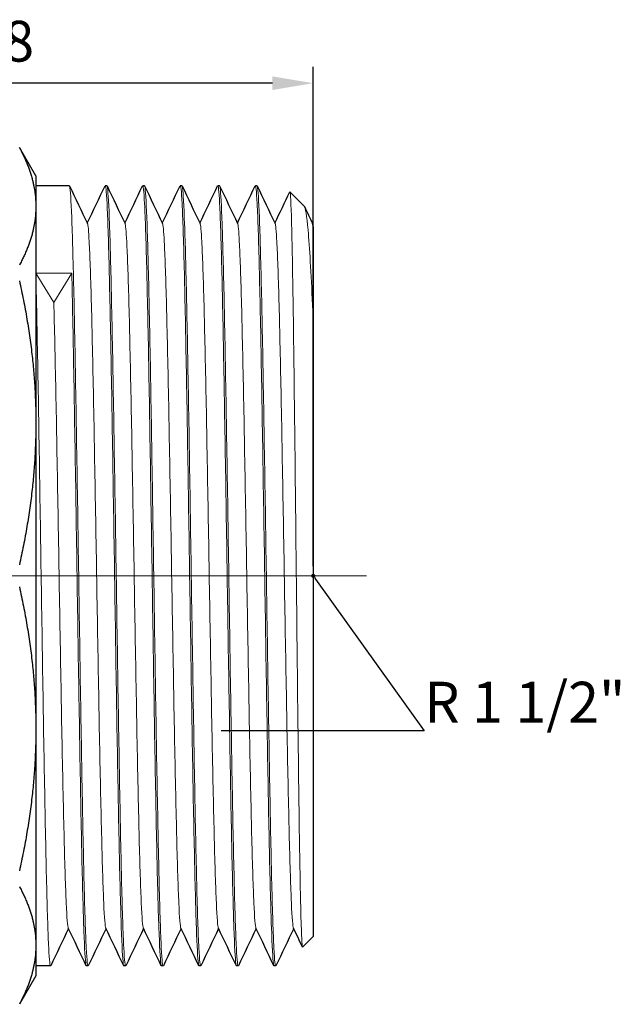
# Model space of a CAD drawing. Units: millimetres. Extents: x 312 to 3405, y 1400 to 1579.
# Drawn here: x 1683 to 1720, y 1504 to 1564 of the extents above; entities that cross this region are included whole.
import ezdxf
from ezdxf import colors
from ezdxf.entities.mleader import LeaderData, LeaderLine
from ezdxf.math import Vec2, Vec3

# ---------------------------------------------------------------- set-up
doc = ezdxf.new("R2010")
doc.units = ezdxf.units.MM
doc.linetypes.add('ACAD_ISO04W100', pattern=[30, 24, -3, 0, -3])
doc.layers.get('0').update_dxf_attribs({"color": 220})
for name, color, linetype, lineweight in [('Осевая', 1, 'ACAD_ISO04W100', 15), ('Основная толстая', 7, 'Continuous', 30), ('Основная тонкая', 7, 'Continuous', 15), ('Размеры', 7, 'Continuous', 18)]:
    doc.layers.add(name, color=color, linetype=linetype, lineweight=lineweight)
doc.styles.add('VALтекст', font='isocpeur.ttf', dxfattribs={"height": 2.5})
doc.dimstyles.new('VALразмер1', dxfattribs={"dimtxt": 2.5, "dimasz": 2.5, "dimexe": 1, "dimexo": 0.6, "dimgap": 1, "dimtad": 1, "dimdec": 1, "dimdsep": 46, "dimtxsty": 'VALтекст', "dimcen": 2.5, "dimclrt": 256, "dimadec": 0, "dimazin": 0, "dimtfac": 1, "dimtdec": 1, "dimtmove": 0, "dimatfit": 3, "dimfxl": 1, "dimarcsym": 0})

# ---------------------------------------------------------------- blocks, each defined once
blk = doc.blocks.new('*U256')
at = {"layer": 'Осевая', "color": 0, "transparency": 16777216}
blk.add_line((25.253, 0), (-17.856, 0), dxfattribs=at)
blk = doc.blocks.new('A$C6F2F65B7')
at = {"layer": 'Основная толстая', "extrusion": (-2.22045e-16, 1, -2.22045e-16)}
for p, q in [((1.875, 24.375), (0.865, 26.125)), ((1.875, 24.375), (1.875, 22.51)), ((3.925, 23.775), (1.875, 23.775)), ((6.225, 23.775), (6.125, 23.775)), ((8.525, 23.775), (8.425, 23.775)), ((10.825, 23.775), (10.725, 23.775)), ((13.125, 23.775), (13.025, 23.775)), ((15.425, 23.775), (15.325, 23.775)), ((18.321, 22.529), (17.447, 23.403)), ((1.875, 22.51), (1.875, 9.251)), ((18.825, 21.489), (18.875, 21.593)), ((18.875, 15.432), (18.875, -22.225)), ((1.875, 9.251), (1.875, -9.501)), ((1.875, -9.501), (1.875, -22.76)), ((18.875, -22.225), (18.225, -22.875)), ((1.875, -22.76), (1.875, -24.625)), ((2.775, -24.025), (1.875, -24.025)), ((5.075, -24.025), (4.975, -24.025)), ((7.375, -24.025), (7.275, -24.025)), ((9.675, -24.025), (9.575, -24.025)), ((11.975, -24.025), (11.875, -24.025)), ((14.275, -24.025), (14.175, -24.025)), ((16.575, -24.025), (16.475, -24.025)), ((1.875, -24.625), (0.865, -26.375))]:
    blk.add_line(p, q, dxfattribs=at)
at = {"layer": 'Основная толстая'}
for points in [[(0.865, 26.116), (1.875, 24.251), (1.875, 22.51)], [(1.875, 22.51), (1.875, 20.769), (0.865, 18.904)], [(0.865, 17.957), (1.875, 13.454), (1.875, 9.251)], [(1.875, 9.251), (1.875, 5.048), (0.865, 0.544)], [(0.865, -0.794), (1.875, -5.298), (1.875, -9.501)], [(1.875, -9.501), (1.875, -13.704), (0.865, -18.207)], [(0.865, -19.154), (1.875, -21.019), (1.875, -22.76)], [(1.875, -22.76), (1.875, -24.501), (0.865, -26.366)]]:
    blk.add_rational_spline(points, [1, 1.0177004892, 1], degree=2, dxfattribs=at)
for points in [[(3.937, 23.763), (4.304, 22.996), (4.671, 22.229), (5.038, 21.461)], [(5.025, 21.489), (5.388, 22.247), (5.751, 23.005), (6.113, 23.763)], [(6.237, 23.763), (6.604, 22.996), (6.971, 22.229), (7.338, 21.461)], [(7.325, 21.489), (7.688, 22.247), (8.051, 23.005), (8.413, 23.763)], [(8.537, 23.763), (8.904, 22.996), (9.271, 22.229), (9.638, 21.461)], [(9.625, 21.489), (9.988, 22.247), (10.351, 23.005), (10.713, 23.763)], [(10.837, 23.763), (11.204, 22.996), (11.571, 22.229), (11.938, 21.461)], [(11.925, 21.489), (12.288, 22.247), (12.651, 23.005), (13.013, 23.763)], [(13.137, 23.763), (13.504, 22.996), (13.871, 22.229), (14.238, 21.461)], [(14.225, 21.489), (14.588, 22.247), (14.951, 23.005), (15.313, 23.763)], [(15.437, 23.763), (15.804, 22.996), (16.171, 22.229), (16.538, 21.461)], [(16.525, 21.489), (16.83, 22.125), (17.134, 22.762), (17.439, 23.399)], [(18.345, 22.493), (18.509, 22.149), (18.673, 21.805), (18.838, 21.461)], [(18.875, 21.274), (18.863, 21.373), (18.85, 21.436), (18.838, 21.461)], [(4.963, -24.013), (4.596, -23.246), (4.229, -22.479), (3.862, -21.711)], [(7.263, -24.013), (6.896, -23.246), (6.529, -22.479), (6.162, -21.711)], [(9.563, -24.013), (9.196, -23.246), (8.829, -22.479), (8.462, -21.711)], [(11.863, -24.013), (11.496, -23.246), (11.129, -22.479), (10.762, -21.711)], [(14.163, -24.013), (13.796, -23.246), (13.429, -22.479), (13.062, -21.711)], [(16.463, -24.013), (16.096, -23.246), (15.729, -22.479), (15.362, -21.711)], [(18.217, -22.87), (18.032, -22.484), (17.847, -22.098), (17.662, -21.711)], [(3.875, -21.739), (3.512, -22.497), (3.149, -23.255), (2.787, -24.013)], [(6.175, -21.739), (5.812, -22.497), (5.449, -23.255), (5.087, -24.013)], [(8.475, -21.739), (8.112, -22.497), (7.749, -23.255), (7.387, -24.013)], [(10.775, -21.739), (10.412, -22.497), (10.049, -23.255), (9.687, -24.013)], [(13.075, -21.739), (12.712, -22.497), (12.349, -23.255), (11.987, -24.013)], [(15.375, -21.739), (15.012, -22.497), (14.649, -23.255), (14.287, -24.013)], [(17.675, -21.739), (17.312, -22.497), (16.949, -23.255), (16.587, -24.013)]]:
    blk.add_open_spline(points, degree=3, dxfattribs=at)
blk.add_open_spline([(18.875, 21.274), (18.875, 20.988), (18.875, 20.152), (18.875, 17.901), (18.875, 16.761), (18.875, 15.432)], degree=3, knots=[0, 0, 0, 0, 0.848975, 0.848975, 1.43267, 1.43267, 1.43267, 1.43267], dxfattribs=at)
at = {"layer": 'Основная тонкая', "extrusion": (-2.22045e-16, 1, -2.22045e-16)}
for p, q in [((2.975, 16.63), (1.875, 18.414)), ((1.875, 18.414), (4.075, 18.414)), ((4.075, 18.414), (2.975, 16.63))]:
    blk.add_line(p, q, dxfattribs=at)
at = {"layer": 'Основная тонкая'}
for points, knots in [([(5.087, -24.013), (5.045, -24.099), (5.004, -23.725), (4.963, -22.911), (4.92, -22.059), (4.876, -20.725), (4.833, -18.992), (4.792, -17.334), (4.75, -15.312), (4.709, -13.039), (4.668, -10.767), (4.626, -8.247), (4.585, -5.62), (4.544, -2.994), (4.502, -0.263), (4.461, 2.419), (4.42, 5.101), (4.378, 7.733), (4.337, 10.167), (4.296, 12.603), (4.254, 14.841), (4.213, 16.752), (4.172, 18.662), (4.13, 20.246), (4.089, 21.415), (4.048, 22.584), (4.006, 23.337), (3.965, 23.632), (3.952, 23.727), (3.938, 23.775), (3.925, 23.775)], [37.667098, 37.667098, 37.667098, 37.667098, 38.005657, 38.005657, 38.005657, 38.360038, 38.360038, 38.360038, 38.699079, 38.699079, 38.699079, 39.037912, 39.037912, 39.037912, 39.376568, 39.376568, 39.376568, 39.715078, 39.715078, 39.715078, 40.053975, 40.053975, 40.053975, 40.392528, 40.392528, 40.392528, 40.731179, 40.731179, 40.731179, 40.840704, 40.840704, 40.840704, 40.840704]), ([(6.113, 23.763), (6.155, 23.849), (6.196, 23.475), (6.237, 22.661), (6.28, 21.809), (6.324, 20.475), (6.367, 18.742), (6.408, 17.084), (6.45, 15.062), (6.491, 12.789), (6.532, 10.517), (6.574, 7.997), (6.615, 5.37), (6.656, 2.744), (6.698, 0.013), (6.739, -2.669), (6.78, -5.351), (6.822, -7.983), (6.863, -10.417), (6.904, -12.853), (6.946, -15.091), (6.987, -17.002), (7.028, -18.912), (7.07, -20.496), (7.111, -21.665), (7.152, -22.834), (7.194, -23.587), (7.235, -23.882), (7.248, -23.977), (7.262, -24.025), (7.275, -24.025)], [-40.872718, -40.872718, -40.872718, -40.872718, -40.534159, -40.534159, -40.534159, -40.179778, -40.179778, -40.179778, -39.840737, -39.840737, -39.840737, -39.501904, -39.501904, -39.501904, -39.163248, -39.163248, -39.163248, -38.824739, -38.824739, -38.824739, -38.485842, -38.485842, -38.485842, -38.147288, -38.147288, -38.147288, -37.808637, -37.808637, -37.808637, -37.699112, -37.699112, -37.699112, -37.699112]), ([(7.387, -24.013), (7.345, -24.099), (7.304, -23.725), (7.263, -22.911), (7.22, -22.059), (7.176, -20.725), (7.133, -18.992), (7.092, -17.334), (7.05, -15.312), (7.009, -13.039), (6.968, -10.767), (6.926, -8.247), (6.885, -5.62), (6.844, -2.994), (6.802, -0.263), (6.761, 2.419), (6.72, 5.101), (6.678, 7.733), (6.637, 10.167), (6.596, 12.603), (6.554, 14.841), (6.513, 16.752), (6.472, 18.662), (6.43, 20.246), (6.389, 21.415), (6.348, 22.584), (6.306, 23.337), (6.265, 23.632), (6.252, 23.727), (6.238, 23.775), (6.225, 23.775)], [31.383913, 31.383913, 31.383913, 31.383913, 31.722472, 31.722472, 31.722472, 32.076853, 32.076853, 32.076853, 32.415894, 32.415894, 32.415894, 32.754727, 32.754727, 32.754727, 33.093383, 33.093383, 33.093383, 33.431892, 33.431892, 33.431892, 33.770789, 33.770789, 33.770789, 34.109343, 34.109343, 34.109343, 34.447994, 34.447994, 34.447994, 34.557519, 34.557519, 34.557519, 34.557519]), ([(8.413, 23.763), (8.455, 23.849), (8.496, 23.475), (8.537, 22.661), (8.58, 21.809), (8.624, 20.475), (8.667, 18.742), (8.708, 17.084), (8.75, 15.062), (8.791, 12.789), (8.832, 10.517), (8.874, 7.997), (8.915, 5.37), (8.956, 2.744), (8.998, 0.013), (9.039, -2.669), (9.08, -5.351), (9.122, -7.983), (9.163, -10.417), (9.204, -12.853), (9.246, -15.091), (9.287, -17.002), (9.328, -18.912), (9.37, -20.496), (9.411, -21.665), (9.452, -22.834), (9.494, -23.587), (9.535, -23.882), (9.548, -23.977), (9.562, -24.025), (9.575, -24.025)], [-34.589533, -34.589533, -34.589533, -34.589533, -34.250974, -34.250974, -34.250974, -33.896593, -33.896593, -33.896593, -33.557552, -33.557552, -33.557552, -33.218719, -33.218719, -33.218719, -32.880063, -32.880063, -32.880063, -32.541553, -32.541553, -32.541553, -32.202657, -32.202657, -32.202657, -31.864103, -31.864103, -31.864103, -31.525452, -31.525452, -31.525452, -31.415927, -31.415927, -31.415927, -31.415927]), ([(9.687, -24.013), (9.645, -24.099), (9.604, -23.725), (9.563, -22.911), (9.52, -22.059), (9.476, -20.725), (9.433, -18.992), (9.392, -17.334), (9.35, -15.312), (9.309, -13.039), (9.268, -10.767), (9.226, -8.247), (9.185, -5.62), (9.144, -2.994), (9.102, -0.263), (9.061, 2.419), (9.02, 5.101), (8.978, 7.733), (8.937, 10.167), (8.896, 12.603), (8.854, 14.841), (8.813, 16.752), (8.772, 18.662), (8.73, 20.246), (8.689, 21.415), (8.648, 22.584), (8.606, 23.337), (8.565, 23.632), (8.552, 23.727), (8.538, 23.775), (8.525, 23.775)], [25.100727, 25.100727, 25.100727, 25.100727, 25.439286, 25.439286, 25.439286, 25.793667, 25.793667, 25.793667, 26.132708, 26.132708, 26.132708, 26.471542, 26.471542, 26.471542, 26.810197, 26.810197, 26.810197, 27.148707, 27.148707, 27.148707, 27.487604, 27.487604, 27.487604, 27.826157, 27.826157, 27.826157, 28.164808, 28.164808, 28.164808, 28.274334, 28.274334, 28.274334, 28.274334]), ([(10.713, 23.763), (10.755, 23.849), (10.796, 23.475), (10.837, 22.661), (10.88, 21.809), (10.924, 20.475), (10.967, 18.742), (11.008, 17.084), (11.05, 15.062), (11.091, 12.789), (11.132, 10.517), (11.174, 7.997), (11.215, 5.37), (11.256, 2.744), (11.298, 0.013), (11.339, -2.669), (11.38, -5.351), (11.422, -7.983), (11.463, -10.417), (11.504, -12.853), (11.546, -15.091), (11.587, -17.002), (11.628, -18.912), (11.67, -20.496), (11.711, -21.665), (11.752, -22.834), (11.794, -23.587), (11.835, -23.882), (11.848, -23.977), (11.862, -24.025), (11.875, -24.025)], [-28.306348, -28.306348, -28.306348, -28.306348, -27.967789, -27.967789, -27.967789, -27.613408, -27.613408, -27.613408, -27.274367, -27.274367, -27.274367, -26.935534, -26.935534, -26.935534, -26.596878, -26.596878, -26.596878, -26.258368, -26.258368, -26.258368, -25.919471, -25.919471, -25.919471, -25.580918, -25.580918, -25.580918, -25.242267, -25.242267, -25.242267, -25.132741, -25.132741, -25.132741, -25.132741]), ([(11.987, -24.013), (11.945, -24.099), (11.904, -23.725), (11.863, -22.911), (11.82, -22.059), (11.776, -20.725), (11.733, -18.992), (11.692, -17.334), (11.65, -15.312), (11.609, -13.039), (11.568, -10.767), (11.526, -8.247), (11.485, -5.62), (11.444, -2.994), (11.402, -0.263), (11.361, 2.419), (11.32, 5.101), (11.278, 7.733), (11.237, 10.167), (11.196, 12.603), (11.154, 14.841), (11.113, 16.752), (11.072, 18.662), (11.03, 20.246), (10.989, 21.415), (10.948, 22.584), (10.906, 23.337), (10.865, 23.632), (10.852, 23.727), (10.838, 23.775), (10.825, 23.775)], [18.817542, 18.817542, 18.817542, 18.817542, 19.156101, 19.156101, 19.156101, 19.510482, 19.510482, 19.510482, 19.849523, 19.849523, 19.849523, 20.188356, 20.188356, 20.188356, 20.527012, 20.527012, 20.527012, 20.865522, 20.865522, 20.865522, 21.204419, 21.204419, 21.204419, 21.542972, 21.542972, 21.542972, 21.881623, 21.881623, 21.881623, 21.991149, 21.991149, 21.991149, 21.991149]), ([(13.013, 23.763), (13.055, 23.849), (13.096, 23.475), (13.137, 22.661), (13.18, 21.809), (13.224, 20.475), (13.267, 18.742), (13.308, 17.084), (13.35, 15.062), (13.391, 12.789), (13.432, 10.517), (13.474, 7.997), (13.515, 5.37), (13.556, 2.744), (13.598, 0.013), (13.639, -2.669), (13.68, -5.351), (13.722, -7.983), (13.763, -10.417), (13.804, -12.853), (13.846, -15.091), (13.887, -17.002), (13.928, -18.912), (13.97, -20.496), (14.011, -21.665), (14.052, -22.834), (14.094, -23.587), (14.135, -23.882), (14.148, -23.977), (14.162, -24.025), (14.175, -24.025)], [-22.023162, -22.023162, -22.023162, -22.023162, -21.684603, -21.684603, -21.684603, -21.330222, -21.330222, -21.330222, -20.991181, -20.991181, -20.991181, -20.652348, -20.652348, -20.652348, -20.313692, -20.313692, -20.313692, -19.975183, -19.975183, -19.975183, -19.636286, -19.636286, -19.636286, -19.297732, -19.297732, -19.297732, -18.959081, -18.959081, -18.959081, -18.849556, -18.849556, -18.849556, -18.849556]), ([(14.287, -24.013), (14.245, -24.099), (14.204, -23.725), (14.163, -22.911), (14.12, -22.059), (14.076, -20.725), (14.033, -18.992), (13.992, -17.334), (13.95, -15.312), (13.909, -13.039), (13.868, -10.767), (13.826, -8.247), (13.785, -5.62), (13.744, -2.994), (13.702, -0.263), (13.661, 2.419), (13.62, 5.101), (13.578, 7.733), (13.537, 10.167), (13.496, 12.603), (13.454, 14.841), (13.413, 16.752), (13.372, 18.662), (13.33, 20.246), (13.289, 21.415), (13.248, 22.584), (13.206, 23.337), (13.165, 23.632), (13.152, 23.727), (13.138, 23.775), (13.125, 23.775)], [12.534357, 12.534357, 12.534357, 12.534357, 12.872916, 12.872916, 12.872916, 13.227297, 13.227297, 13.227297, 13.566338, 13.566338, 13.566338, 13.905171, 13.905171, 13.905171, 14.243827, 14.243827, 14.243827, 14.582336, 14.582336, 14.582336, 14.921233, 14.921233, 14.921233, 15.259787, 15.259787, 15.259787, 15.598438, 15.598438, 15.598438, 15.707963, 15.707963, 15.707963, 15.707963]), ([(15.313, 23.763), (15.355, 23.849), (15.396, 23.475), (15.437, 22.661), (15.48, 21.809), (15.524, 20.475), (15.567, 18.742), (15.608, 17.084), (15.65, 15.062), (15.691, 12.789), (15.732, 10.517), (15.774, 7.997), (15.815, 5.37), (15.856, 2.744), (15.898, 0.013), (15.939, -2.669), (15.98, -5.351), (16.022, -7.983), (16.063, -10.417), (16.104, -12.853), (16.146, -15.091), (16.187, -17.002), (16.228, -18.912), (16.27, -20.496), (16.311, -21.665), (16.352, -22.834), (16.394, -23.587), (16.435, -23.882), (16.448, -23.977), (16.462, -24.025), (16.475, -24.025)], [-15.739977, -15.739977, -15.739977, -15.739977, -15.401418, -15.401418, -15.401418, -15.047037, -15.047037, -15.047037, -14.707996, -14.707996, -14.707996, -14.369163, -14.369163, -14.369163, -14.030507, -14.030507, -14.030507, -13.691998, -13.691998, -13.691998, -13.353101, -13.353101, -13.353101, -13.014547, -13.014547, -13.014547, -12.675896, -12.675896, -12.675896, -12.566371, -12.566371, -12.566371, -12.566371]), ([(16.587, -24.013), (16.545, -24.099), (16.504, -23.725), (16.463, -22.911), (16.42, -22.059), (16.376, -20.725), (16.333, -18.992), (16.292, -17.334), (16.25, -15.312), (16.209, -13.039), (16.168, -10.767), (16.126, -8.247), (16.085, -5.62), (16.044, -2.994), (16.002, -0.263), (15.961, 2.419), (15.92, 5.101), (15.878, 7.733), (15.837, 10.167), (15.796, 12.603), (15.754, 14.841), (15.713, 16.752), (15.672, 18.662), (15.63, 20.246), (15.589, 21.415), (15.548, 22.584), (15.506, 23.337), (15.465, 23.632), (15.452, 23.727), (15.438, 23.775), (15.425, 23.775)], [6.251172, 6.251172, 6.251172, 6.251172, 6.589731, 6.589731, 6.589731, 6.944111, 6.944111, 6.944111, 7.283153, 7.283153, 7.283153, 7.621986, 7.621986, 7.621986, 7.960642, 7.960642, 7.960642, 8.299151, 8.299151, 8.299151, 8.638048, 8.638048, 8.638048, 8.976601, 8.976601, 8.976601, 9.315253, 9.315253, 9.315253, 9.424778, 9.424778, 9.424778, 9.424778]), ([(17.439, 23.399), (17.446, 23.414), (17.453, 23.399), (17.493, 23.153), (17.525, 22.36), (17.589, 19.68), (17.621, 17.822), (17.686, 13.281), (17.718, 10.645), (17.782, 4.936), (17.814, 1.92), (17.879, -4.095), (17.911, -7.037), (17.975, -12.458), (18.007, -14.888), (18.071, -18.913), (18.103, -20.473), (18.165, -22.437), (18.195, -22.905), (18.225, -22.875)], [3.498779, 3.498779, 3.498779, 3.498779, 3.70532, 3.70532, 4.622432, 4.622432, 5.535856, 5.535856, 6.445592, 6.445592, 7.35164, 7.35164, 8.253999, 8.253999, 9.152669, 9.152669, 10.047649, 10.047649, 10.873618, 10.873618, 10.873618, 10.873618]), ([(18.875, 15.432), (18.86, 15.787), (18.844, 16.132), (18.737, 18.455), (18.647, 20.01), (18.477, 21.953), (18.399, 22.451), (18.321, 22.529)], [1.563582, 1.563582, 1.563582, 1.563582, 1.709392, 1.709392, 2.579734, 2.579734, 3.337064, 3.337064, 3.337064, 3.337064]), ([(6.162, -21.711), (6.12, -21.623), (6.077, -21.096), (6.035, -20.163), (5.992, -19.228), (5.95, -17.885), (5.908, -16.213), (5.865, -14.543), (5.823, -12.546), (5.78, -10.34), (5.738, -8.136), (5.696, -5.725), (5.653, -3.249), (5.611, -0.775), (5.568, 1.762), (5.526, 4.211), (5.484, 6.665), (5.441, 9.029), (5.399, 11.165), (5.356, 13.297), (5.314, 15.2), (5.272, 16.76), (5.229, 18.321), (5.187, 19.539), (5.144, 20.34), (5.109, 21.008), (5.073, 21.387), (5.038, 21.461)], [37.734532, 37.734532, 37.734532, 37.734532, 38.081742, 38.081742, 38.081742, 38.429642, 38.429642, 38.429642, 38.777299, 38.777299, 38.777299, 39.124748, 39.124748, 39.124748, 39.472023, 39.472023, 39.472023, 39.81988, 39.81988, 39.81988, 40.167298, 40.167298, 40.167298, 40.515074, 40.515074, 40.515074, 40.805285, 40.805285, 40.805285, 40.805285]), ([(8.462, -21.711), (8.42, -21.623), (8.377, -21.096), (8.335, -20.163), (8.292, -19.228), (8.25, -17.885), (8.208, -16.213), (8.165, -14.543), (8.123, -12.546), (8.08, -10.34), (8.038, -8.136), (7.996, -5.725), (7.953, -3.249), (7.911, -0.775), (7.868, 1.762), (7.826, 4.211), (7.784, 6.665), (7.741, 9.029), (7.699, 11.165), (7.656, 13.297), (7.614, 15.2), (7.572, 16.76), (7.529, 18.321), (7.487, 19.539), (7.444, 20.34), (7.409, 21.008), (7.373, 21.387), (7.338, 21.461)], [31.451346, 31.451346, 31.451346, 31.451346, 31.798557, 31.798557, 31.798557, 32.146456, 32.146456, 32.146456, 32.494114, 32.494114, 32.494114, 32.841563, 32.841563, 32.841563, 33.188837, 33.188837, 33.188837, 33.536695, 33.536695, 33.536695, 33.884113, 33.884113, 33.884113, 34.231888, 34.231888, 34.231888, 34.522099, 34.522099, 34.522099, 34.522099]), ([(10.762, -21.711), (10.72, -21.623), (10.677, -21.096), (10.635, -20.163), (10.592, -19.228), (10.55, -17.885), (10.508, -16.213), (10.465, -14.543), (10.423, -12.546), (10.38, -10.34), (10.338, -8.136), (10.296, -5.725), (10.253, -3.249), (10.211, -0.775), (10.168, 1.762), (10.126, 4.211), (10.084, 6.665), (10.041, 9.029), (9.999, 11.165), (9.956, 13.297), (9.914, 15.2), (9.872, 16.76), (9.829, 18.321), (9.787, 19.539), (9.744, 20.34), (9.709, 21.008), (9.673, 21.387), (9.638, 21.461)], [25.168161, 25.168161, 25.168161, 25.168161, 25.515372, 25.515372, 25.515372, 25.863271, 25.863271, 25.863271, 26.210929, 26.210929, 26.210929, 26.558378, 26.558378, 26.558378, 26.905652, 26.905652, 26.905652, 27.253509, 27.253509, 27.253509, 27.600927, 27.600927, 27.600927, 27.948703, 27.948703, 27.948703, 28.238914, 28.238914, 28.238914, 28.238914]), ([(13.062, -21.711), (13.02, -21.623), (12.977, -21.096), (12.935, -20.163), (12.892, -19.228), (12.85, -17.885), (12.808, -16.213), (12.765, -14.543), (12.723, -12.546), (12.68, -10.34), (12.638, -8.136), (12.596, -5.725), (12.553, -3.249), (12.511, -0.775), (12.468, 1.762), (12.426, 4.211), (12.384, 6.665), (12.341, 9.029), (12.299, 11.165), (12.256, 13.297), (12.214, 15.2), (12.172, 16.76), (12.129, 18.321), (12.087, 19.539), (12.044, 20.34), (12.009, 21.008), (11.973, 21.387), (11.938, 21.461)], [18.884976, 18.884976, 18.884976, 18.884976, 19.232187, 19.232187, 19.232187, 19.580086, 19.580086, 19.580086, 19.927743, 19.927743, 19.927743, 20.275192, 20.275192, 20.275192, 20.622467, 20.622467, 20.622467, 20.970324, 20.970324, 20.970324, 21.317742, 21.317742, 21.317742, 21.665518, 21.665518, 21.665518, 21.955729, 21.955729, 21.955729, 21.955729]), ([(15.362, -21.711), (15.32, -21.623), (15.277, -21.096), (15.235, -20.163), (15.192, -19.228), (15.15, -17.885), (15.108, -16.213), (15.065, -14.543), (15.023, -12.546), (14.98, -10.34), (14.938, -8.136), (14.896, -5.725), (14.853, -3.249), (14.811, -0.775), (14.768, 1.762), (14.726, 4.211), (14.684, 6.665), (14.641, 9.029), (14.599, 11.165), (14.556, 13.297), (14.514, 15.2), (14.472, 16.76), (14.429, 18.321), (14.387, 19.539), (14.344, 20.34), (14.309, 21.008), (14.273, 21.387), (14.238, 21.461)], [12.601791, 12.601791, 12.601791, 12.601791, 12.949001, 12.949001, 12.949001, 13.2969, 13.2969, 13.2969, 13.644558, 13.644558, 13.644558, 13.992007, 13.992007, 13.992007, 14.339281, 14.339281, 14.339281, 14.687139, 14.687139, 14.687139, 15.034557, 15.034557, 15.034557, 15.382333, 15.382333, 15.382333, 15.672543, 15.672543, 15.672543, 15.672543]), ([(17.662, -21.711), (17.62, -21.623), (17.577, -21.096), (17.535, -20.163), (17.492, -19.228), (17.45, -17.885), (17.408, -16.213), (17.365, -14.543), (17.323, -12.546), (17.28, -10.34), (17.238, -8.136), (17.196, -5.725), (17.153, -3.249), (17.111, -0.775), (17.068, 1.762), (17.026, 4.211), (16.984, 6.665), (16.941, 9.029), (16.899, 11.165), (16.856, 13.297), (16.814, 15.2), (16.772, 16.76), (16.729, 18.321), (16.687, 19.539), (16.644, 20.34), (16.609, 21.008), (16.573, 21.387), (16.538, 21.461)], [6.318605, 6.318605, 6.318605, 6.318605, 6.665816, 6.665816, 6.665816, 7.013715, 7.013715, 7.013715, 7.361373, 7.361373, 7.361373, 7.708822, 7.708822, 7.708822, 8.056096, 8.056096, 8.056096, 8.403953, 8.403953, 8.403953, 8.751371, 8.751371, 8.751371, 9.099147, 9.099147, 9.099147, 9.389358, 9.389358, 9.389358, 9.389358]), ([(2.787, -24.013), (2.745, -24.099), (2.704, -23.724), (2.663, -22.907), (2.621, -22.091), (2.58, -20.836), (2.539, -19.211), (2.497, -17.587), (2.456, -15.595), (2.415, -13.348), (2.373, -11.101), (2.332, -8.6), (2.291, -5.986), (2.249, -3.368), (2.208, -0.638), (2.167, 2.051), (2.125, 4.737), (2.084, 7.38), (2.043, 9.832), (2.001, 12.285), (1.96, 14.545), (1.919, 16.485), (1.904, 17.169), (1.89, 17.814), (1.875, 18.414)], [43.950283, 43.950283, 43.950283, 43.950283, 44.289331, 44.289331, 44.289331, 44.62817, 44.62817, 44.62817, 44.966831, 44.966831, 44.966831, 45.305344, 45.305344, 45.305344, 45.644253, 45.644253, 45.644253, 45.982815, 45.982815, 45.982815, 46.321485, 46.321485, 46.321485, 46.440935, 46.440935, 46.440935, 46.440935]), ([(4.075, 18.414), (4.116, 16.71), (4.158, 14.647), (4.199, 12.343), (4.24, 10.04), (4.282, 7.497), (4.323, 4.857), (4.364, 2.218), (4.406, -0.516), (4.447, -3.191), (4.488, -5.866), (4.53, -8.48), (4.571, -10.888), (4.612, -13.299), (4.654, -15.501), (4.695, -17.37), (4.736, -19.237), (4.778, -20.772), (4.819, -21.887), (4.86, -23.002), (4.902, -23.697), (4.943, -23.933), (4.954, -23.994), (4.964, -24.025), (4.975, -24.025)], [-46.440935, -46.440935, -46.440935, -46.440935, -46.101908, -46.101908, -46.101908, -45.763088, -45.763088, -45.763088, -45.424442, -45.424442, -45.424442, -45.085941, -45.085941, -45.085941, -44.74707, -44.74707, -44.74707, -44.408535, -44.408535, -44.408535, -44.069924, -44.069924, -44.069924, -43.982297, -43.982297, -43.982297, -43.982297]), ([(3.862, -21.711), (3.82, -21.623), (3.777, -21.095), (3.735, -20.159), (3.692, -19.224), (3.65, -17.882), (3.608, -16.212), (3.565, -14.544), (3.523, -12.549), (3.48, -10.346), (3.438, -8.139), (3.396, -5.725), (3.353, -3.246), (3.311, -0.77), (3.268, 1.768), (3.226, 4.219), (3.183, 6.673), (3.141, 9.037), (3.099, 11.172), (3.057, 13.243), (3.016, 15.097), (2.975, 16.63)], [44.017717, 44.017717, 44.017717, 44.017717, 44.365406, 44.365406, 44.365406, 44.712881, 44.712881, 44.712881, 45.060178, 45.060178, 45.060178, 45.408105, 45.408105, 45.408105, 45.755575, 45.755575, 45.755575, 46.103488, 46.103488, 46.103488, 46.440935, 46.440935, 46.440935, 46.440935])]:
    blk.add_open_spline(points, degree=3, knots=knots, dxfattribs=at)
blk.add_open_spline([(18.875, 21.593), (18.875, 21.593), (18.875, 21.487), (18.875, 21.274)], degree=3, dxfattribs=at)
at = {"layer": 'Осевая'}
blk.add_blockref('*U256', (-3.125, -0.125), dxfattribs=at)
blk = doc.blocks.new('*D321')
at = {"layer": 'Defpoints', "color": 0, "transparency": 16777216}
for p in [(1662.829, 1560.582), (1662.829, 1530.402, -1.621), (1700.829, 1530.402, -1.621)]:
    blk.add_point(p, dxfattribs=at)
at = {"layer": 'Размеры', "color": 0, "lineweight": -2, "transparency": 16777216}
for p, q in [((1662.829, 1531.002), (1662.829, 1561.582)), ((1700.829, 1531.002), (1700.829, 1561.582)), ((1698.329, 1560.582), (1665.329, 1560.582))]:
    blk.add_line(p, q, dxfattribs=at)
at = {"layer": 'Размеры', "color": 0, "transparency": 16777216}
for points in [[(1665.329, 1560.999), (1665.329, 1560.166), (1662.829, 1560.582)], [(1698.329, 1560.999), (1698.329, 1560.166), (1700.829, 1560.582)]]:
    blk.add_solid(points, dxfattribs=at)
at = {"layer": 'Размеры', "transparency": 16777216, "insert": (1681.829, 1562.832), "char_height": 2.5, "attachment_point": 5, "style": 'VALтекст'}
blk.add_mtext('38', dxfattribs=at)
blk = doc.blocks.new('_Dot')
at = {"color": 0, "linetype": 'ByBlock', "lineweight": -2}
blk.add_line((-0.5, 0), (-1, 0), dxfattribs=at)
at = {"color": 0, "linetype": 'ByBlock', "const_width": 0.5}
blk.add_lwpolyline([(-0.25, 0, 1), (0.25, 0, 1)], format="xyb", close=True, dxfattribs=at)

msp = doc.modelspace()

# ---------------------------------------------------------------- block references
msp.add_blockref('A$C6F2F65B7', (1681.954, 1530.527, -1.621))

# ---------------------------------------------------------------- dimensions: what is measured, and where the dimension line sits
at = {"layer": 'Размеры'}
dim = msp.add_linear_dim(base=(1662.829, 1560.582), p1=(1700.829, 1530.402, -1.621), p2=(1662.829, 1530.402, -1.621), dimstyle='VALразмер1', dxfattribs=at)
dim.commit()
dim.dimension.update_dxf_attribs({"geometry": '*D321', "text_midpoint": (1681.829, 1562.832)})

# ---------------------------------------------------------------- leaders
ml = msp.add_multileader_mtext('Standard', dxfattribs=at)
ml.set_content('\\A1;R 1 1/2"', color=256, style='VALтекст')
ml.set_leader_properties()
ml.set_arrow_properties(name='DOT')
ml.build(insert=Vec2(0, 0))
ml.multileader.update_dxf_attribs({"has_dogleg": 0, "text_left_attachment_type": 6, "text_right_attachment_type": 6, "text_top_attachment_type": 10, "dogleg_length": 0, "arrow_head_size": 0.25})
ctx = ml.context
ctx.base_point, ctx.char_height, ctx.arrow_head_size, ctx.landing_gap_size, ctx.plane_origin = Vec3(1707.629, 1520.912, 38.625), 2.5, 0.25, 0, Vec3(1763.098, 1478.41, 38.625)
ctx.left_attachment, ctx.right_attachment = 6, 6
notes = []
notes.append((ctx, [(1, (1, 1, 0), (1707.629, 1520.912, 38.625), (1, 0), 0, [(0, [(1700.829, 1530.402, 38.625)], 0, [])])]))
ctx.mtext.insert, ctx.mtext.flow_direction = Vec3(1707.629, 1523.912, 38.625), 5
for ctx, leaders in notes:
    for number, flags, end, landing, length, lines in leaders:
        leader = LeaderData()
        leader.index, (leader.has_last_leader_line, leader.has_dogleg_vector, leader.attachment_direction) = number, flags
        leader.last_leader_point, leader.dogleg_vector, leader.dogleg_length = Vec3(end), Vec3(landing), length
        for number, points, colour, breaks in lines:
            line = LeaderLine()
            line.index, line.vertices, line.color, line.breaks = number, Vec3.list(points), colors.encode_raw_color(colour), breaks
            leader.lines.append(line)
        ctx.leaders.append(leader)

doc.saveas('drawing.dxf')
